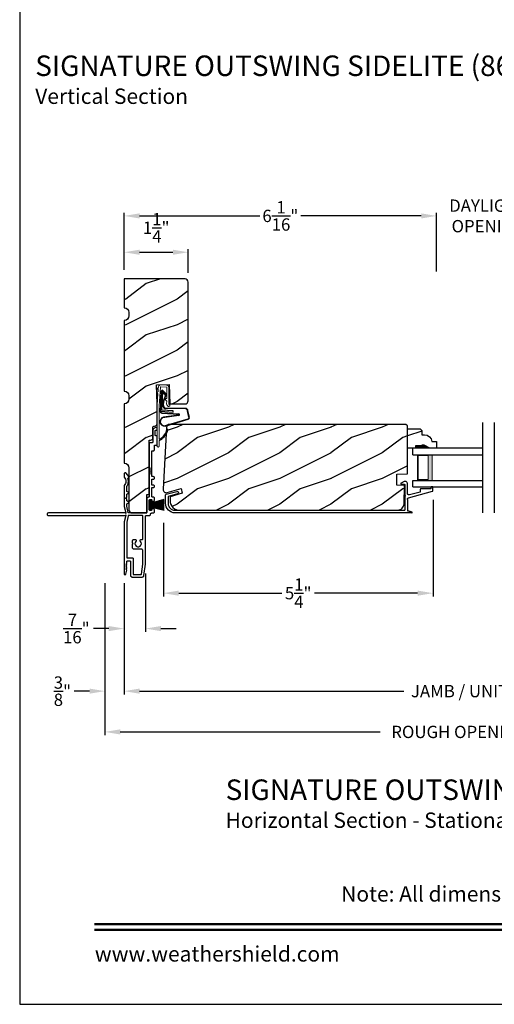
# Model space of a CAD drawing. Extents: x 68 to 136, y 0 to 44.
# Drawn here: x 68 to 77.3, y 0 to 19.2 of the extents above; entities that cross this region are included whole.
import ezdxf
from ezdxf.enums import TextEntityAlignment as Align

# ---------------------------------------------------------------- set-up
doc = ezdxf.new("R2010")
doc.units = 0
doc.header["$LTSCALE"] = 4
doc.header["$MEASUREMENT"] = 0
doc.header["$PDMODE"] = 3
doc.layers.get('0').update_dxf_attribs({"linetype": 'CONTINUOUS'})
doc.layers.get('DEFPOINTS').update_dxf_attribs({"color": 3, "linetype": 'CONTINUOUS'})
doc.layers.add('Dim', color=7, linetype='CONTINUOUS')
doc.styles.add('Arial', font='arial.ttf')
doc.styles.get("Standard").update_dxf_attribs({"font": 'arial.ttf'})
doc.dimstyles.get("Standard").update_dxf_attribs({"dimtxt": 0.24, "dimasz": 0.3, "dimexe": 0.0625, "dimexo": 0.18, "dimgap": 0.09, "dimtad": 0, "dimdec": 4, "dimzin": 0, "dimdsep": 46, "dimlunit": 4, "dimtxsty": 'STANDARD', "dimcen": 0, "dimadec": 0, "dimazin": 0, "dimtfac": 1, "dimtdec": 4, "dimtofl": 0, "dimtmove": 2, "dimatfit": 3, "dimfxl": 1, "dimtolj": 1, "dimtzin": 0, "dimarcsym": 0})
pattern_1 = [(216.8699, (-1.53317, 79.05232), (2.9999999, 2.00000012), [0.5, -4.5]), (206.5651, (-0.93317, 78.7523), (-0.9999992, -1.0000013), [1.118034, -1.118034]), (198.4349, (-0.93317, 78.25232), (-2.0000004, -0.9999984), [0.632456, -2.529822])]

# ---------------------------------------------------------------- blocks, each defined once
blk = doc.blocks.new('A$C73F165EF')
for p, q in [((0.025, 0.094), (0, 0.094)), ((0, 0.094), (0, -0.094)), ((0.025, 0.042), (0.273, 0.112)), ((0.025, -0.094), (0.025, 0.094)), ((0.025, 0.039), (0.273, 0.092)), ((0.025, 0.035), (0.273, 0.079)), ((0.025, 0.029), (0.273, 0.06)), ((0.025, 0.022), (0.273, 0.041)), ((0.025, 0.008), (0.273, 0.011)), ((0.025, 0.002), (0.273, 0.002)), ((0.026, 0.011), (0.273, 0.021)), ((0, -0.094), (0.025, -0.094)), ((0.024, -0.029), (0.273, -0.06)), ((0.025, -0.002), (0.273, -0.002)), ((0.025, -0.008), (0.273, -0.011)), ((0.025, -0.011), (0.273, -0.021)), ((0.025, -0.035), (0.273, -0.079)), ((0.025, -0.039), (0.273, -0.092)), ((0.025, -0.042), (0.273, -0.104)), ((0.026, -0.022), (0.273, -0.041))]:
    blk.add_line(p, q)
blk = doc.blocks.new('A$C736078BB')
at = {"linetype": 'Continuous'}
for p, q in [((0.111, 0.18), (-0.12, 0.194)), ((-0.413, 0.096), (-0.28, -0.354)), ((-0.404, 0.087), (-0.274, -0.353)), ((-0.207, -0.173), (-0.246, 0.104)), ((-0.2, -0.172), (-0.241, 0.127)), ((-0.163, 0.157), (-0.183, -0.174)), ((-0.156, 0.156), (-0.176, -0.175)), ((-0.126, 0.187), (-0.142, -0.062)), ((0.268, 0.162), (-0.126, 0.187)), ((-0.117, -0.064), (-0.103, 0.161)), ((-0.103, 0.161), (0.246, 0.139)), ((-0.078, -0.301), (-0.073, 0.081)), ((-0.071, -0.302), (-0.066, 0.081)), ((-0.016, 0.128), (0.074, 0.122)), ((-0.015, 0.135), (0.074, 0.129)), ((0.048, 0.191), (0.047, 0.184)), ((0.116, 0.187), (0.048, 0.191)), ((0.101, 0.111), (0.189, 0.074)), ((0.106, 0.116), (0.194, 0.08)), ((0.264, 0.17), (0.125, 0.179)), ((0.246, 0.139), (0.18, 0.091)), ((0.18, 0.091), (0.192, 0.082)), ((0.192, 0.082), (0.26, 0.132)), ((0.213, 0.082), (0.274, 0.143)), ((0.219, 0.079), (0.28, 0.139)), ((0.267, 0.146), (0.267, 0.147)), ((-0.142, -0.062), (-0.117, -0.064)), ((-0.241, -0.37), (-0.114, -0.343)), ((-0.239, -0.377), (-0.113, -0.35))]:
    blk.add_line(p, q, dxfattribs=at)
blk.add_line((0.116, 0.187), (0.125, 0.179))
for centre, radius, start, end in [((-0.326, 0.109), 0.0875, 11.909, 188.3495), ((-0.123, 0.154), 0.04, 86.3986, 176.3986), ((-0.326, 0.109), 0.0805, 356.5419, 195.6258), ((-0.123, 0.154), 0.033, 86.3986, 176.3986), ((-0.019, 0.08), 0.0545, 86.3986, 179.539), ((-0.019, 0.08), 0.0475, 86.3986, 179.494), ((0.071, 0.075), 0.0545, 49.8565, 86.3986), ((0.071, 0.075), 0.0475, 49.8565, 86.3986), ((0.202, 0.09), 0.02, 229.8565, 326.6536), ((0.202, 0.09), 0.013, 229.8565, 326.6536), ((0.252, 0.148), 0.015, 356.3986, 86.3986), ((0.247, 0.147), 0.02, 311.3993, 356.3986), ((0.263, 0.15), 0.02, 326.6536, 86.3986), ((0.263, 0.15), 0.013, 326.6536, 69.324), ((-0.192, -0.172), 0.0154, 184.8502, 350.8186), ((-0.191, -0.172), 0.00821, 186.0979, 346.6994), ((-0.249, -0.346), 0.032, 194.4101, 289.3079), ((-0.249, -0.346), 0.025, 194.4101, 290.1676), ((-0.121, -0.301), 0.043, 278.9293, 359.328), ((-0.121, -0.301), 0.05, 278.9293, 359.328)]:
    blk.add_arc(centre, radius, start, end, dxfattribs=at)
blk = doc.blocks.new('A$C24476FB7')
at = {"color": 7, "linetype": 'Continuous', "lineweight": 15}
for p, q in [((0.093, 0.004), (0.198, -0.003)), ((0.007, -0.174), (0.032, -0.136)), ((0.031, -0.169), (0.007, -0.174)), ((0.013, -0.08), (0.039, -0.041)), ((0.038, -0.074), (0.013, -0.08)), ((0.016, -0.401), (0.031, -0.169)), ((0.034, -0.131), (0.038, -0.074)), ((0.08, -0.045), (0.056, -0.405)), ((0.195, -0.043), (0.09, -0.036)), ((0.202, -0.256), (0.204, -0.052)), ((0.244, -0.052), (0.241, -0.367)), ((0.199, -0.307), (0.175, -0.283)), ((0.182, -0.266), (0.192, -0.266)), ((0.201, -0.366), (0.202, -0.314)), ((0.244, -0.374), (0.26, -0.39)), ((0.015, -1.19), (0.015, -0.401)), ((0.055, -0.4), (0.055, -1.048)), ((0.231, -0.418), (0.215, -0.402)), ((0.26, -0.404), (0.245, -0.418)), ((0.055, -1.094), (0.055, -1.19))]:
    blk.add_line(p, q, dxfattribs=at)
for centre, radius, start, end in [((0.09, -0.046), 0.05, 86.1919, 170.2948), ((0.024, -0.13), 0.00999, 326.2073, 356.2185), ((0.031, -0.035), 0.00997, 326.0733, 350.2167), ((0.09, -0.046), 0.01, 86.1812, 176.2144), ((0.194, -0.053), 0.01, 1.2106, 86.1799), ((0.194, -0.053), 0.05, 1.1885, 86.192), ((0.182, -0.276), 0.01, 89.377, 224.399), ((0.192, -0.256), 0.01, 269.3825, 359.3751), ((0.192, -0.314), 0.01, 359.3904, 44.4229), ((0.251, -0.367), 0.05, 179.4063, 224.371), ((0.251, -0.367), 0.01, 179.4293, 224.385), ((0.238, -0.411), 0.01, 224.3869, 314.3923), ((0.253, -0.397), 0.01, 314.4196, 44.3832), ((0.216, -0.869), 0.01, 325.0139, 144.9783), ((0.068, -1.096), 0.0133, 108.8834, 174.2424), ((0.027, -1.004), 0.0871, 294.8918, 307.515), ((0.035, -1.19), 0.02, 179.9954, 0.0046)]:
    blk.add_arc(centre, radius, start, end, dxfattribs=at)
for centre, radius, start, end in [((-0.086, -0.8), 0.301, 301.4237, 347.891), ((-0.117, -0.779), 0.354, 303.9278, 344.44), ((0.065, -1.048), 0.01, 180, 301.4237)]:
    blk.add_arc(centre, radius, start, end)
blk = doc.blocks.new('A$C3CCB46E6')
at = {"linetype": 'Continuous'}
for p, q in [((4.587, 0.577), (4.586, 0.573)), ((4.589, 0.58), (4.587, 0.577)), ((4.592, 0.583), (4.589, 0.58)), ((4.648, 0.611), (4.592, 0.583)), ((4.658, 0.615), (4.648, 0.611)), ((4.668, 0.616), (4.658, 0.615)), ((4.679, 0.615), (4.668, 0.616)), ((4.689, 0.611), (4.679, 0.615)), ((4.697, 0.606), (4.689, 0.611)), ((4.705, 0.598), (4.697, 0.606)), ((4.71, 0.589), (4.705, 0.598)), ((4.713, 0.579), (4.71, 0.589)), ((4.713, 0.382), (4.713, 0.579)), ((0.012, 0.364), (0.219, 0.419)), ((4.586, 0.573), (4.586, 0.569)), ((4.586, 0.569), (4.588, 0.566)), ((4.588, 0.566), (4.59, 0.563)), ((4.59, 0.563), (4.594, 0.561)), ((4.594, 0.561), (4.598, 0.56)), ((4.598, 0.56), (4.653, 0.56)), ((4.653, 0.56), (4.655, 0.56)), ((4.655, 0.56), (4.657, 0.559)), ((4.657, 0.559), (4.659, 0.558)), ((4.659, 0.558), (4.66, 0.557)), ((4.66, 0.557), (4.661, 0.556)), ((4.661, 0.556), (4.662, 0.554)), ((4.662, 0.554), (4.663, 0.552)), ((4.663, 0.552), (4.663, 0.55)), ((4.663, 0.55), (4.663, 0.341)), ((4.737, 0.295), (5.206, 0.422)), ((4.963, 0.408), (4.753, 0.351)), ((4.964, 0.454), (4.963, 0.45)), ((4.963, 0.45), (4.963, 0.408)), ((4.965, 0.458), (4.964, 0.454)), ((4.966, 0.461), (4.965, 0.458)), ((4.969, 0.464), (4.966, 0.461)), ((4.972, 0.467), (4.969, 0.464)), ((4.975, 0.468), (4.972, 0.467)), ((4.979, 0.469), (4.975, 0.468)), ((4.983, 0.47), (4.979, 0.469)), ((5.173, 0.47), (4.983, 0.47)), ((5.174, 0.504), (5.173, 0.502)), ((5.173, 0.502), (5.173, 0.5)), ((5.173, 0.5), (5.173, 0.47)), ((5.175, 0.505), (5.174, 0.504)), ((5.176, 0.507), (5.175, 0.505)), ((5.178, 0.508), (5.176, 0.507)), ((5.179, 0.509), (5.178, 0.508)), ((5.181, 0.51), (5.179, 0.509)), ((5.183, 0.51), (5.181, 0.51)), ((5.203, 0.51), (5.183, 0.51)), ((5.205, 0.51), (5.203, 0.51)), ((5.207, 0.509), (5.205, 0.51)), ((5.206, 0.422), (5.207, 0.423)), ((5.209, 0.508), (5.207, 0.509)), ((5.207, 0.423), (5.209, 0.424)), ((5.21, 0.507), (5.209, 0.508)), ((5.209, 0.424), (5.21, 0.425)), ((5.211, 0.505), (5.21, 0.507)), ((5.21, 0.425), (5.211, 0.426)), ((5.212, 0.504), (5.211, 0.505)), ((5.211, 0.426), (5.212, 0.427)), ((5.213, 0.502), (5.212, 0.504)), ((5.212, 0.427), (5.213, 0.429)), ((5.213, 0.5), (5.213, 0.502)), ((5.213, 0.432), (5.213, 0.5)), ((5.213, 0.43), (5.213, 0.432)), ((5.213, 0.429), (5.213, 0.43)), ((0, 0.188), (0, 0.348)), ((0.231, 0.371), (0.05, 0.322)), ((0.05, 0.322), (0.05, 0.188)), ((4.663, 0.341), (4.667, 0.34)), ((4.667, 0.322), (4.663, 0.321)), ((4.663, 0.321), (4.663, 0.055)), ((4.667, 0.34), (4.67, 0.338)), ((4.67, 0.324), (4.667, 0.322)), ((4.67, 0.338), (4.672, 0.335)), ((4.672, 0.327), (4.67, 0.324)), ((4.672, 0.335), (4.673, 0.331)), ((4.673, 0.331), (4.672, 0.327)), ((4.714, 0.375), (4.713, 0.382)), ((4.713, 0.264), (4.714, 0.27)), ((4.716, 0.368), (4.714, 0.375)), ((4.714, 0.27), (4.715, 0.275)), ((4.715, 0.275), (4.717, 0.279)), ((4.72, 0.362), (4.716, 0.368)), ((4.717, 0.279), (4.72, 0.284)), ((4.726, 0.357), (4.72, 0.362)), ((4.72, 0.284), (4.723, 0.288)), ((4.723, 0.288), (4.727, 0.291)), ((4.732, 0.353), (4.726, 0.357)), ((4.727, 0.291), (4.732, 0.293)), ((4.739, 0.351), (4.732, 0.353)), ((4.732, 0.293), (4.737, 0.295)), ((4.746, 0.35), (4.739, 0.351)), ((4.753, 0.351), (4.746, 0.35)), ((0.05, 0.188), (0.053, 0.161)), ((0.053, 0.161), (0.061, 0.135)), ((0.061, 0.135), (0.073, 0.111)), ((0.073, 0.111), (0.09, 0.09)), ((0.09, 0.09), (0.111, 0.073)), ((0.111, 0.073), (0.135, 0.061)), ((0.135, 0.061), (0.152, 0.055)), ((0.152, 0.055), (4.663, 0.055))]:
    blk.add_line(p, q, dxfattribs=at)
at = {"linetype": 'Continuous', "flags": 128}
for points in [[(0.219, 0.419), (0.228, 0.42), (0.238, 0.417), (0.245, 0.41), (0.249, 0.401), (0.25, 0.392), (0.247, 0.382), (0.24, 0.375), (0.231, 0.371)], [(0, 0.348), (0, 0.351), (0.001, 0.353), (0.002, 0.356), (0.003, 0.358), (0.005, 0.36), (0.007, 0.362), (0.009, 0.363), (0.012, 0.364)], [(4.713, 0.264), (4.713, 0.041), (4.725, 0.041), (4.736, 0.039), (4.748, 0.037), (4.759, 0.034), (4.771, 0.031), (4.782, 0.027), (4.792, 0.022), (4.803, 0.017)], [(4.802, 0), (0.188, 0), (0.151, 0.004), (0.116, 0.014), (0.084, 0.032), (0.055, 0.055), (0.032, 0.084), (0.014, 0.116), (0.004, 0.151), (0, 0.188)]]:
    blk.add_lwpolyline(points, dxfattribs=at)
at = {"linetype": 'Continuous'}
blk.add_arc((4.798, 0.009), 0.00964, 295.9349, 56.084, dxfattribs=at)
blk = doc.blocks.new('A$C1906042A')
at = {"linetype": 'Continuous'}
for p, q in [((2.131, 2.915), (2.124, 2.915)), ((2.141, 2.873), (2.141, 2.905)), ((2.061, 2.852), (2.061, 2.636)), ((2.106, 2.764), (2.106, 2.853)), ((2.116, 2.863), (2.131, 2.863)), ((2.131, 2.754), (2.116, 2.754)), ((2.141, 2.586), (2.141, 2.744)), ((1.991, 2.604), (1.991, 2.14)), ((2.046, 2.62), (2.007, 2.62)), ((2.091, 2.485), (2.091, 2.57)), ((2.091, 2.57), (2.126, 2.57)), ((2.041, 2.46), (2.066, 2.46)), ((2.041, 2.077), (2.041, 2.46)), ((2.001, 2.13), (2.001, 2.005)), ((1.5, 2.014), (1.5, 1.956)), ((1.529, 2.031), (1.515, 2.03)), ((1.594, 1.96), (1.538, 2.027)), ((1.577, 1.923), (1.594, 1.954)), ((1.991, 1.995), (1.991, 1.57)), ((2.031, 2.067), (2.041, 2.077)), ((2.041, 2.057), (2.031, 2.067)), ((2.041, 1.958), (2.041, 2.057)), ((2.066, 1.958), (2.041, 1.958)), ((1.5, 1.777), (1.5, 1.375)), ((1.55, 1.679), (1.55, 1.76)), ((2.041, 1.794), (2.041, 1.908)), ((2.041, 1.908), (2.066, 1.908)), ((2.066, 1.794), (2.041, 1.794)), ((2.041, 1.57), (2.041, 1.744)), ((2.041, 1.744), (2.066, 1.744)), ((1.525, 1.536), (1.55, 1.55)), ((1.55, 1.55), (1.55, 1.609)), ((1.593, 1.648), (1.555, 1.67)), ((1.555, 1.618), (1.593, 1.64)), ((2.066, 1.56), (2.051, 1.56)), ((1.5, 1.375), (1.53, 1.25)), ((1.55, 1.522), (1.525, 1.536)), ((1.55, 1.491), (1.55, 1.522)), ((1.55, 1.381), (1.55, 1.422)), ((1.579, 1.258), (1.55, 1.379)), ((1.593, 1.461), (1.555, 1.483)), ((1.555, 1.43), (1.593, 1.452)), ((1.941, 1.52), (1.941, 1.26)), ((1.991, 1.31), (1.991, 1.5)), ((2.001, 1.51), (2.031, 1.51)), ((2.041, 1.5), (2.041, 1.478)), ((2.091, 1.508), (2.091, 1.535)), ((1.52, 1.25), (0.025, 1.25)), ((0.025, 1.2), (1.52, 1.2)), ((1.53, 1.2), (1.5, 1.075)), ((1.53, 1.24), (1.52, 1.25)), ((1.52, 1.2), (1.53, 1.21)), ((1.53, 1.25), (1.53, 1.24)), ((1.53, 1.21), (1.53, 1.2)), ((1.579, 1.192), (1.55, 1.072)), ((1.931, 1.25), (1.589, 1.25)), ((1.851, 1.2), (1.589, 1.2)), ((1.866, 0.748), (1.866, 1.184)), ((1.916, 0.248), (1.916, 1.184)), ((1.932, 1.2), (1.991, 1.2)), ((2.025, 1.3), (2.001, 1.3)), ((2.041, 1.332), (2.041, 1.316)), ((2.041, 1.25), (2.066, 1.25)), ((2.091, 1.275), (2.091, 1.302)), ((1.5, 1.075), (1.5, 0.061)), ((1.55, 1.069), (1.55, 0.383)), ((1.666, 0.663), (1.666, 0.712)), ((1.678, 0.651), (1.666, 0.663)), ((1.666, 0.639), (1.678, 0.651)), ((1.666, 0.566), (1.666, 0.639)), ((1.688, 0.734), (1.713, 0.734)), ((1.826, 0.732), (1.851, 0.732)), ((1.835, 0.544), (1.688, 0.544)), ((1.866, 0.254), (1.866, 0.513)), ((1.539, 0.254), (1.549, 0.264)), ((1.548, 0.245), (1.539, 0.254)), ((1.539, 0.228), (1.548, 0.237)), ((1.548, 0.219), (1.539, 0.228)), ((1.539, 0.202), (1.548, 0.211)), ((1.548, 0.193), (1.539, 0.202)), ((1.55, 0.267), (1.55, 0.303)), ((1.56, 0.373), (1.665, 0.373)), ((1.56, 0.313), (1.615, 0.313)), ((1.625, 0.303), (1.625, 0.031)), ((1.675, 0.363), (1.675, 0.06)), ((1.838, 0.059), (1.866, 0.253)), ((1.885, 0.029), (1.916, 0.248)), ((1.531, 0.057), (1.55, 0.136)), ((1.539, 0.176), (1.548, 0.185)), ((1.548, 0.167), (1.539, 0.176)), ((1.539, 0.15), (1.548, 0.159)), ((1.548, 0.141), (1.539, 0.15)), ((1.656, 0), (1.854, 0)), ((1.685, 0.05), (1.828, 0.05))]:
    blk.add_line(p, q, dxfattribs=at)
at = {"linetype": 'Continuous', "flags": 128}
for points in [[(2.124, 2.915), (2.111, 2.913), (2.1, 2.91), (2.089, 2.904), (2.079, 2.896), (2.072, 2.887), (2.066, 2.876), (2.062, 2.864), (2.061, 2.852)], [(2.141, 2.905), (2.141, 2.907), (2.14, 2.909), (2.139, 2.91), (2.138, 2.912), (2.137, 2.913), (2.135, 2.914), (2.133, 2.914), (2.131, 2.915)], [(2.106, 2.853), (2.106, 2.855), (2.107, 2.857), (2.108, 2.859), (2.109, 2.86), (2.111, 2.862), (2.112, 2.863), (2.114, 2.863), (2.116, 2.863)], [(2.116, 2.754), (2.114, 2.754), (2.112, 2.755), (2.111, 2.756), (2.109, 2.757), (2.108, 2.758), (2.107, 2.76), (2.106, 2.762), (2.106, 2.764)], [(2.131, 2.863), (2.133, 2.863), (2.135, 2.864), (2.137, 2.865), (2.138, 2.866), (2.139, 2.868), (2.14, 2.869), (2.141, 2.871), (2.141, 2.873)], [(2.141, 2.744), (2.141, 2.746), (2.14, 2.748), (2.139, 2.749), (2.138, 2.751), (2.137, 2.752), (2.135, 2.753), (2.133, 2.754), (2.131, 2.754)], [(2.007, 2.62), (2.004, 2.62), (2.001, 2.619), (1.998, 2.617), (1.996, 2.615), (1.994, 2.613), (1.992, 2.61), (1.991, 2.607), (1.991, 2.604)], [(2.061, 2.636), (2.061, 2.633), (2.06, 2.63), (2.059, 2.627), (2.057, 2.625), (2.054, 2.623), (2.052, 2.621), (2.049, 2.62), (2.046, 2.62)], [(2.126, 2.57), (2.129, 2.57), (2.132, 2.571), (2.134, 2.573), (2.137, 2.575), (2.139, 2.577), (2.14, 2.58), (2.141, 2.583), (2.141, 2.586)], [(2.066, 2.46), (2.071, 2.461), (2.076, 2.462), (2.08, 2.464), (2.084, 2.467), (2.087, 2.471), (2.089, 2.475), (2.091, 2.48), (2.091, 2.485)], [(1.991, 2.14), (1.991, 2.138), (1.992, 2.136), (1.993, 2.134), (1.994, 2.132), (1.996, 2.131), (1.997, 2.13), (1.999, 2.13), (2.001, 2.13)], [(1.515, 2.03), (1.512, 2.029), (1.509, 2.028), (1.507, 2.027), (1.504, 2.025), (1.502, 2.022), (1.501, 2.02), (1.5, 2.017), (1.5, 2.014)], [(1.5, 1.956), (1.5, 1.955), (1.5, 1.954), (1.5, 1.953), (1.501, 1.952), (1.501, 1.952), (1.501, 1.951), (1.502, 1.95), (1.502, 1.949)], [(1.502, 1.949), (1.515, 1.931), (1.525, 1.911), (1.53, 1.889), (1.532, 1.866), (1.53, 1.844), (1.525, 1.822), (1.515, 1.802), (1.502, 1.783)], [(1.538, 2.027), (1.537, 2.028), (1.536, 2.029), (1.535, 2.029), (1.534, 2.03), (1.533, 2.03), (1.532, 2.031), (1.53, 2.031), (1.529, 2.031)], [(1.576, 1.915), (1.575, 1.916), (1.575, 1.917), (1.575, 1.918), (1.575, 1.919), (1.575, 1.92), (1.576, 1.921), (1.576, 1.922), (1.577, 1.923)], [(1.594, 1.954), (1.595, 1.955), (1.595, 1.955), (1.595, 1.956), (1.595, 1.957), (1.595, 1.958), (1.595, 1.959), (1.594, 1.959), (1.594, 1.96)], [(2.001, 2.005), (1.999, 2.004), (1.997, 2.004), (1.996, 2.003), (1.994, 2.002), (1.993, 2), (1.992, 1.998), (1.991, 1.996), (1.991, 1.995)], [(2.066, 1.908), (2.076, 1.91), (2.084, 1.915), (2.089, 1.923), (2.091, 1.933), (2.089, 1.943), (2.084, 1.951), (2.076, 1.956), (2.066, 1.958)], [(1.502, 1.783), (1.502, 1.783), (1.501, 1.782), (1.501, 1.781), (1.501, 1.78), (1.5, 1.779), (1.5, 1.779), (1.5, 1.778), (1.5, 1.777)], [(1.55, 1.76), (1.55, 1.761), (1.55, 1.762), (1.55, 1.762), (1.55, 1.763), (1.551, 1.764), (1.551, 1.765), (1.551, 1.765), (1.552, 1.766)], [(1.552, 1.766), (1.562, 1.783), (1.57, 1.8), (1.576, 1.819), (1.58, 1.838), (1.582, 1.857), (1.582, 1.877), (1.58, 1.896), (1.576, 1.915)], [(2.066, 1.744), (2.076, 1.746), (2.084, 1.751), (2.089, 1.759), (2.091, 1.769), (2.089, 1.779), (2.084, 1.787), (2.076, 1.792), (2.066, 1.794)], [(1.555, 1.67), (1.554, 1.671), (1.553, 1.672), (1.552, 1.673), (1.551, 1.674), (1.551, 1.675), (1.55, 1.676), (1.55, 1.678), (1.55, 1.679)], [(1.55, 1.609), (1.55, 1.611), (1.55, 1.612), (1.551, 1.613), (1.551, 1.614), (1.552, 1.615), (1.553, 1.616), (1.554, 1.617), (1.555, 1.618)], [(1.593, 1.64), (1.594, 1.641), (1.595, 1.642), (1.595, 1.643), (1.595, 1.644), (1.595, 1.645), (1.595, 1.647), (1.594, 1.648), (1.593, 1.648)], [(1.981, 1.56), (1.973, 1.559), (1.966, 1.557), (1.959, 1.553), (1.953, 1.548), (1.948, 1.542), (1.944, 1.535), (1.942, 1.528), (1.941, 1.52)], [(1.991, 1.57), (1.991, 1.568), (1.99, 1.566), (1.989, 1.564), (1.988, 1.563), (1.987, 1.562), (1.985, 1.561), (1.983, 1.56), (1.981, 1.56)], [(2.051, 1.56), (2.049, 1.56), (2.047, 1.561), (2.046, 1.562), (2.044, 1.563), (2.043, 1.564), (2.042, 1.566), (2.041, 1.568), (2.041, 1.57)], [(2.091, 1.535), (2.091, 1.54), (2.089, 1.545), (2.087, 1.549), (2.084, 1.553), (2.08, 1.556), (2.076, 1.558), (2.071, 1.56), (2.066, 1.56)], [(1.555, 1.483), (1.554, 1.484), (1.553, 1.484), (1.552, 1.485), (1.551, 1.486), (1.551, 1.488), (1.55, 1.489), (1.55, 1.49), (1.55, 1.491)], [(1.55, 1.422), (1.55, 1.423), (1.55, 1.424), (1.551, 1.426), (1.551, 1.427), (1.552, 1.428), (1.553, 1.429), (1.554, 1.43), (1.555, 1.43)], [(1.55, 1.379), (1.55, 1.379), (1.55, 1.379), (1.55, 1.379), (1.55, 1.38), (1.55, 1.38), (1.55, 1.38), (1.55, 1.381), (1.55, 1.381)], [(1.593, 1.452), (1.594, 1.453), (1.595, 1.454), (1.595, 1.455), (1.595, 1.457), (1.595, 1.458), (1.595, 1.459), (1.594, 1.46), (1.593, 1.461)], [(1.991, 1.5), (1.991, 1.502), (1.992, 1.504), (1.993, 1.506), (1.994, 1.507), (1.996, 1.508), (1.997, 1.509), (1.999, 1.51), (2.001, 1.51)], [(2.031, 1.51), (2.033, 1.51), (2.035, 1.509), (2.037, 1.508), (2.038, 1.507), (2.039, 1.506), (2.04, 1.504), (2.041, 1.502), (2.041, 1.5)], [(2.041, 1.478), (2.041, 1.476), (2.042, 1.474), (2.043, 1.472), (2.044, 1.471), (2.046, 1.47), (2.047, 1.469), (2.049, 1.468), (2.051, 1.468)], [(2.051, 1.468), (2.059, 1.469), (2.066, 1.471), (2.073, 1.475), (2.079, 1.48), (2.084, 1.486), (2.088, 1.493), (2.09, 1.5), (2.091, 1.508)], [(0.025, 1.25), (0.015, 1.248), (0.007, 1.243), (0.002, 1.235), (0, 1.225), (0.002, 1.215), (0.007, 1.207), (0.015, 1.202), (0.025, 1.2)], [(1.589, 1.25), (1.587, 1.25), (1.585, 1.251), (1.584, 1.251), (1.583, 1.252), (1.581, 1.253), (1.58, 1.255), (1.58, 1.256), (1.579, 1.258)], [(1.589, 1.2), (1.587, 1.2), (1.585, 1.199), (1.584, 1.199), (1.583, 1.198), (1.581, 1.197), (1.58, 1.195), (1.58, 1.194), (1.579, 1.192)], [(1.866, 1.184), (1.866, 1.187), (1.865, 1.19), (1.864, 1.193), (1.862, 1.195), (1.859, 1.197), (1.857, 1.199), (1.854, 1.2), (1.851, 1.2)], [(1.916, 1.184), (1.916, 1.187), (1.917, 1.19), (1.919, 1.193), (1.921, 1.195), (1.923, 1.197), (1.926, 1.199), (1.929, 1.2), (1.932, 1.2)], [(1.941, 1.26), (1.941, 1.258), (1.94, 1.256), (1.939, 1.254), (1.938, 1.253), (1.937, 1.252), (1.935, 1.251), (1.933, 1.25), (1.931, 1.25)], [(2.001, 1.3), (1.999, 1.3), (1.997, 1.301), (1.996, 1.302), (1.994, 1.303), (1.993, 1.304), (1.992, 1.306), (1.991, 1.308), (1.991, 1.31)], [(1.991, 1.2), (1.996, 1.201), (2.001, 1.202), (2.005, 1.204), (2.009, 1.207), (2.012, 1.211), (2.014, 1.215), (2.016, 1.22), (2.016, 1.225)], [(2.016, 1.225), (2.017, 1.23), (2.018, 1.235), (2.02, 1.239), (2.023, 1.243), (2.027, 1.246), (2.032, 1.248), (2.036, 1.25), (2.041, 1.25)], [(2.041, 1.316), (2.041, 1.313), (2.04, 1.31), (2.038, 1.307), (2.036, 1.305), (2.034, 1.303), (2.031, 1.301), (2.028, 1.3), (2.025, 1.3)], [(2.051, 1.342), (2.049, 1.342), (2.047, 1.341), (2.046, 1.34), (2.044, 1.339), (2.043, 1.338), (2.042, 1.336), (2.041, 1.334), (2.041, 1.332)], [(2.091, 1.302), (2.09, 1.31), (2.088, 1.317), (2.084, 1.324), (2.079, 1.33), (2.073, 1.335), (2.066, 1.339), (2.059, 1.341), (2.051, 1.342)], [(2.066, 1.25), (2.071, 1.251), (2.076, 1.252), (2.08, 1.254), (2.084, 1.257), (2.087, 1.261), (2.089, 1.265), (2.091, 1.27), (2.091, 1.275)], [(1.55, 1.072), (1.55, 1.071), (1.55, 1.071), (1.55, 1.071), (1.55, 1.07), (1.55, 1.07), (1.55, 1.07), (1.55, 1.069), (1.55, 1.069)], [(1.666, 0.712), (1.667, 0.716), (1.668, 0.72), (1.67, 0.724), (1.673, 0.727), (1.676, 0.73), (1.68, 0.732), (1.684, 0.733), (1.688, 0.734)], [(1.729, 0.695), (1.715, 0.673), (1.711, 0.647), (1.719, 0.621), (1.736, 0.601), (1.76, 0.59), (1.787, 0.59), (1.811, 0.601), (1.828, 0.621), (1.836, 0.647), (1.832, 0.673), (1.818, 0.695)], [(1.713, 0.734), (1.72, 0.733), (1.726, 0.73), (1.731, 0.726), (1.734, 0.72), (1.736, 0.714), (1.735, 0.707), (1.733, 0.701), (1.729, 0.695)], [(1.818, 0.695), (1.815, 0.7), (1.813, 0.705), (1.812, 0.71), (1.812, 0.716), (1.814, 0.721), (1.817, 0.726), (1.821, 0.73), (1.826, 0.732)], [(1.851, 0.732), (1.854, 0.733), (1.857, 0.733), (1.859, 0.735), (1.862, 0.737), (1.864, 0.739), (1.865, 0.742), (1.866, 0.745), (1.866, 0.748)], [(1.688, 0.544), (1.684, 0.544), (1.68, 0.546), (1.676, 0.548), (1.673, 0.55), (1.67, 0.554), (1.668, 0.558), (1.667, 0.562), (1.666, 0.566)], [(1.866, 0.513), (1.866, 0.519), (1.864, 0.525), (1.861, 0.53), (1.857, 0.535), (1.852, 0.539), (1.847, 0.542), (1.841, 0.543), (1.835, 0.544)], [(1.548, 0.237), (1.549, 0.238), (1.55, 0.239), (1.55, 0.24), (1.55, 0.241), (1.55, 0.242), (1.55, 0.243), (1.549, 0.244), (1.548, 0.245)], [(1.548, 0.211), (1.549, 0.212), (1.55, 0.213), (1.55, 0.214), (1.55, 0.215), (1.55, 0.216), (1.55, 0.217), (1.549, 0.218), (1.548, 0.219)], [(1.548, 0.185), (1.549, 0.186), (1.55, 0.187), (1.55, 0.188), (1.55, 0.189), (1.55, 0.19), (1.55, 0.191), (1.549, 0.192), (1.548, 0.193)], [(1.549, 0.264), (1.549, 0.264), (1.549, 0.264), (1.549, 0.265), (1.55, 0.265), (1.55, 0.266), (1.55, 0.266), (1.55, 0.267), (1.55, 0.267)], [(1.55, 0.383), (1.55, 0.381), (1.551, 0.379), (1.552, 0.378), (1.553, 0.376), (1.554, 0.375), (1.556, 0.374), (1.558, 0.373), (1.56, 0.373)], [(1.55, 0.303), (1.55, 0.305), (1.551, 0.307), (1.552, 0.309), (1.553, 0.31), (1.554, 0.311), (1.556, 0.312), (1.558, 0.313), (1.56, 0.313)], [(1.615, 0.313), (1.617, 0.313), (1.619, 0.312), (1.621, 0.311), (1.622, 0.31), (1.623, 0.309), (1.624, 0.307), (1.625, 0.305), (1.625, 0.303)], [(1.665, 0.373), (1.667, 0.373), (1.669, 0.372), (1.671, 0.371), (1.672, 0.37), (1.673, 0.369), (1.674, 0.367), (1.675, 0.365), (1.675, 0.363)], [(1.866, 0.253), (1.866, 0.253), (1.866, 0.253), (1.866, 0.253), (1.866, 0.254), (1.866, 0.254), (1.866, 0.254), (1.866, 0.254), (1.866, 0.254)], [(1.5, 0.061), (1.501, 0.055), (1.504, 0.051), (1.508, 0.047), (1.514, 0.045), (1.519, 0.046), (1.525, 0.048), (1.529, 0.052), (1.531, 0.057)], [(1.548, 0.159), (1.549, 0.16), (1.55, 0.161), (1.55, 0.162), (1.55, 0.163), (1.55, 0.164), (1.55, 0.165), (1.549, 0.166), (1.548, 0.167)], [(1.55, 0.136), (1.55, 0.136), (1.55, 0.137), (1.55, 0.138), (1.55, 0.138), (1.55, 0.139), (1.549, 0.14), (1.549, 0.14), (1.548, 0.141)], [(1.625, 0.031), (1.626, 0.025), (1.627, 0.019), (1.63, 0.014), (1.634, 0.009), (1.639, 0.005), (1.644, 0.002), (1.65, 0.001), (1.656, 0)], [(1.675, 0.06), (1.675, 0.058), (1.676, 0.056), (1.677, 0.054), (1.678, 0.053), (1.679, 0.052), (1.681, 0.051), (1.683, 0.05), (1.685, 0.05)], [(1.828, 0.05), (1.83, 0.05), (1.832, 0.051), (1.834, 0.051), (1.835, 0.052), (1.836, 0.054), (1.837, 0.055), (1.838, 0.057), (1.838, 0.059)], [(1.854, 0), (1.86, 0.001), (1.865, 0.002), (1.87, 0.005), (1.875, 0.008), (1.879, 0.013), (1.882, 0.018), (1.884, 0.023), (1.885, 0.029)]]:
    blk.add_lwpolyline(points, dxfattribs=at)
blk = doc.blocks.new('*D525')
at = {"layer": 'DEFPOINTS', "color": 0, "transparency": 16777216}
for p in [(71.286, 14.666), (70.036, 14.145), (71.286, 14.082)]:
    blk.add_point(p, dxfattribs=at)
at = {"layer": 'Dim', "color": 0, "lineweight": -2, "transparency": 16777216}
for p, q in [((70.036, 14.325), (70.036, 14.728)), ((70.336, 14.666), (70.986, 14.666)), ((71.286, 14.262), (71.286, 14.728))]:
    blk.add_line(p, q, dxfattribs=at)
at = {"layer": 'Dim', "color": 0, "transparency": 16777216}
for points in [[(70.336, 14.716), (70.336, 14.616), (70.036, 14.666)], [(70.986, 14.716), (70.986, 14.616), (71.286, 14.666)]]:
    blk.add_solid(points, dxfattribs=at)
at = {"layer": 'Dim', "color": 0, "transparency": 16777216, "insert": (70.661, 15.144), "char_height": 0.24, "attachment_point": 5}
blk.add_mtext('\\A1;1{\\H1x;\\S1/4;}"', dxfattribs=at)
blk = doc.blocks.new('*D526')
at = {"layer": 'DEFPOINTS', "color": 0, "transparency": 16777216}
for p in [(76.057, 10.015), (70.801, 9.572), (76.057, 8.018)]:
    blk.add_point(p, dxfattribs=at)
at = {"layer": 'Dim', "color": 0, "lineweight": -2, "transparency": 16777216}
for p, q in [((76.057, 9.835), (76.057, 7.956)), ((70.801, 9.392), (70.801, 7.956)), ((71.101, 8.018), (73.11, 8.018)), ((75.757, 8.018), (73.748, 8.018))]:
    blk.add_line(p, q, dxfattribs=at)
at = {"layer": 'Dim', "color": 0, "transparency": 16777216}
for points in [[(71.101, 8.068), (71.101, 7.968), (70.801, 8.018)], [(75.757, 8.068), (75.757, 7.968), (76.057, 8.018)]]:
    blk.add_solid(points, dxfattribs=at)
at = {"layer": 'Dim', "color": 0, "transparency": 16777216, "insert": (73.429, 8.018), "char_height": 0.24, "attachment_point": 5}
blk.add_mtext('\\A1;5{\\H1x;\\S1/4;}"', dxfattribs=at)
blk = doc.blocks.new('*D528')
at = {"layer": 'DEFPOINTS', "color": 0, "transparency": 16777216}
for p in [(70.036, 8.394), (84.23, 8.394), (84.23, 6.107)]:
    blk.add_point(p, dxfattribs=at)
at = {"layer": 'Dim', "color": 0, "lineweight": -2, "transparency": 16777216}
for p, q in [((70.036, 8.214), (70.036, 6.044)), ((84.23, 8.214), (84.23, 6.044)), ((70.336, 6.107), (75.487, 6.107)), ((83.93, 6.107), (78.778, 6.107))]:
    blk.add_line(p, q, dxfattribs=at)
at = {"layer": 'Dim', "color": 0, "transparency": 16777216}
for points in [[(70.336, 6.157), (70.336, 6.057), (70.036, 6.107)], [(83.93, 6.157), (83.93, 6.057), (84.23, 6.107)]]:
    blk.add_solid(points, dxfattribs=at)
at = {"layer": 'Dim', "color": 0, "transparency": 16777216, "insert": (77.133, 6.107), "char_height": 0.24, "attachment_point": 5}
blk.add_mtext('\\A1;JAMB / UNIT WIDTH', dxfattribs=at)
blk = doc.blocks.new('*D529')
at = {"layer": 'DEFPOINTS', "color": 0, "transparency": 16777216}
for p in [(69.661, 8.394), (84.605, 8.394), (84.605, 5.312)]:
    blk.add_point(p, dxfattribs=at)
at = {"layer": 'Dim', "color": 0, "lineweight": -2, "transparency": 16777216}
for p, q in [((69.661, 8.214), (69.661, 5.249)), ((84.605, 8.214), (84.605, 5.249)), ((69.961, 5.312), (75.03, 5.312)), ((84.305, 5.312), (79.236, 5.312))]:
    blk.add_line(p, q, dxfattribs=at)
at = {"layer": 'Dim', "color": 0, "transparency": 16777216}
for points in [[(69.961, 5.362), (69.961, 5.262), (69.661, 5.312)], [(84.305, 5.362), (84.305, 5.262), (84.605, 5.312)]]:
    blk.add_solid(points, dxfattribs=at)
at = {"layer": 'Dim', "color": 0, "transparency": 16777216, "insert": (77.133, 5.312), "char_height": 0.24, "attachment_point": 5}
blk.add_mtext('\\A1;ROUGH OPENING WIDTH', dxfattribs=at)
blk = doc.blocks.new('*D531')
at = {"layer": 'DEFPOINTS', "color": 0, "transparency": 16777216}
for p in [(69.661, 8.394), (69.661, 6.107), (70.036, 6.107)]:
    blk.add_point(p, dxfattribs=at)
at = {"layer": 'Dim', "color": 0, "lineweight": -2, "transparency": 16777216}
for p, q in [((69.661, 8.214), (69.661, 6.044)), ((70.036, 6.287), (70.036, 6.169)), ((69.361, 6.107), (69.061, 6.107)), ((70.336, 6.107), (70.636, 6.107))]:
    blk.add_line(p, q, dxfattribs=at)
at = {"layer": 'Dim', "color": 0, "transparency": 16777216}
for points in [[(69.361, 6.157), (69.361, 6.057), (69.661, 6.107)], [(70.336, 6.157), (70.336, 6.057), (70.036, 6.107)]]:
    blk.add_solid(points, dxfattribs=at)
at = {"layer": 'Dim', "color": 0, "transparency": 16777216, "insert": (68.832, 6.107), "char_height": 0.24, "attachment_point": 5}
blk.add_mtext('\\A1;{\\H1x;\\S3/8;}"', dxfattribs=at)
blk = doc.blocks.new('*D532')
at = {"layer": 'DEFPOINTS', "color": 0, "transparency": 16777216}
for p in [(70.452, 8.58), (70.036, 8.394), (70.036, 7.327)]:
    blk.add_point(p, dxfattribs=at)
at = {"layer": 'Dim', "color": 0, "lineweight": -2, "transparency": 16777216}
for p, q in [((70.452, 8.4), (70.452, 7.265)), ((70.036, 8.214), (70.036, 7.265)), ((69.736, 7.327), (69.436, 7.327)), ((70.752, 7.327), (71.052, 7.327))]:
    blk.add_line(p, q, dxfattribs=at)
at = {"layer": 'Dim', "color": 0, "transparency": 16777216}
for points in [[(69.736, 7.377), (69.736, 7.277), (70.036, 7.327)], [(70.752, 7.377), (70.752, 7.277), (70.452, 7.327)]]:
    blk.add_solid(points, dxfattribs=at)
at = {"layer": 'Dim', "color": 0, "transparency": 16777216, "insert": (69.104, 7.327), "char_height": 0.24, "attachment_point": 5}
blk.add_mtext('\\A1;{\\H1x;\\S7/16;}"', dxfattribs=at)
blk = doc.blocks.new('*D533')
at = {"layer": 'DEFPOINTS', "color": 0, "transparency": 16777216}
for p in [(78.149, 15.375), (76.127, 14.111), (78.149, 14.111)]:
    blk.add_point(p, dxfattribs=at)
at = {"layer": 'Dim', "color": 0, "lineweight": -2, "transparency": 16777216}
for p, q in [((75.827, 15.375), (75.527, 15.375)), ((76.127, 14.291), (76.127, 15.438)), ((78.149, 14.291), (78.149, 15.438)), ((78.449, 15.375), (78.749, 15.375))]:
    blk.add_line(p, q, dxfattribs=at)
at = {"layer": 'Dim', "color": 0, "transparency": 16777216}
for points in [[(75.827, 15.425), (75.827, 15.325), (76.127, 15.375)], [(78.449, 15.425), (78.449, 15.325), (78.149, 15.375)]]:
    blk.add_solid(points, dxfattribs=at)
at = {"layer": 'Dim', "color": 0, "transparency": 16777216, "insert": (77.138, 15.375), "char_height": 0.24, "attachment_point": 5}
blk.add_mtext('\\A1;DAYLIGHT\\POPENING', dxfattribs=at)
blk = doc.blocks.new('*D534')
at = {"layer": 'DEFPOINTS', "color": 0, "transparency": 16777216}
for p in [(76.127, 15.375), (70.036, 14.145), (76.127, 14.111)]:
    blk.add_point(p, dxfattribs=at)
at = {"layer": 'Dim', "color": 0, "lineweight": -2, "transparency": 16777216}
for p, q in [((70.036, 14.325), (70.036, 15.438)), ((70.336, 15.375), (72.684, 15.375)), ((75.827, 15.375), (73.478, 15.375)), ((76.127, 14.291), (76.127, 15.438))]:
    blk.add_line(p, q, dxfattribs=at)
at = {"layer": 'Dim', "color": 0, "transparency": 16777216}
for points in [[(70.336, 15.425), (70.336, 15.325), (70.036, 15.375)], [(75.827, 15.425), (75.827, 15.325), (76.127, 15.375)]]:
    blk.add_solid(points, dxfattribs=at)
at = {"layer": 'Dim', "color": 0, "transparency": 16777216, "insert": (73.081, 15.375), "char_height": 0.24, "attachment_point": 5}
blk.add_mtext('\\A1;6{\\H1x;\\S1/16;}"', dxfattribs=at)
blk = doc.blocks.new('WARM EDGE SPACER')
at = {"lineweight": 18}
h = blk.add_hatch(color=256, dxfattribs=at)
h.paths.add_polyline_path([(-0.375, 0), (-0.089, 0), (-0.089, 0.5), (-0.375, 0.5)])
h.paths.add_polyline_path([(-0.297, 0.484), (-0.101, 0.484), (-0.101, 0.016), (-0.297, 0.016)], flags=16)
blk.add_lwpolyline([(-0.089, 0.5), (-0.089, 0), (-0.375, 0), (-0.375, 0.5), (-0.089, 0.5), (-0.375, 0.5)], dxfattribs=at)
blk.add_lwpolyline([(-0.101, 0.016), (-0.297, 0.016), (-0.297, 0.484), (-0.101, 0.484)], close=True, dxfattribs=at)
blk = doc.blocks.new('A$C40357DB0')
for p, q in [((1.358, 0.75), (0, 0.75)), ((0, 0.625), (0, 0.75)), ((0, 0.625), (1.358, 0.625)), ((0, 0.125), (1.358, 0.125)), ((0, 0), (0, 0.125)), ((0, 0), (1.358, 0))]:
    blk.add_line(p, q)
at = {"extrusion": (0, 0, -1), "zscale": -1}
blk.add_blockref('WARM EDGE SPACER', (0, 0.125), dxfattribs=at)

msp = doc.modelspace()

# ---------------------------------------------------------------- hatches: boundary and pattern name
h = msp.add_hatch()
h.set_pattern_fill('WOOD2', color=256, style=0)
h.set_pattern_definition(pattern_1)
edge = h.paths.add_edge_path()
edge.add_arc((70.03579, 11.80407), 0.094, -90, 0, ccw=False)
edge.add_line((70.03579, 11.71007), (70.03579, 10.55357))
edge.add_arc((70.03579, 10.45957), 0.094, 0, 90, ccw=False)
edge.add_line((70.12979, 10.45957), (70.12979, 9.64557))
edge.add_arc((70.19279, 9.64557), 0.063, 180, 270)
edge.add_line((70.19279, 9.58257), (70.47579, 9.58257))
edge.add_line((70.47579, 9.58257), (70.47579, 9.94257))
edge.add_line((70.47579, 9.94257), (70.52579, 9.94257))
edge.add_line((70.52579, 9.94257), (70.52579, 11.00257))
edge.add_line((70.52579, 11.00257), (70.55079, 11.00257))
edge.add_arc((70.55079, 11.04857), 0.046, 270, 360)
edge.add_line((70.59679, 11.04857), (70.59679, 11.25457))
edge.add_arc((70.61679, 11.25457), 0.02, 90, 180, ccw=False)
edge.add_line((70.61679, 11.27457), (70.63079, 11.27457))
edge.add_arc((70.63079, 11.32057), 0.046, 270, 360)
edge.add_line((70.67679, 11.32057), (70.67679, 11.70757))
edge.add_line((70.67679, 11.70757), (70.66385, 12.07821))
edge.add_line((70.66385, 12.07821), (70.9137, 12.08693))
edge.add_line((70.9137, 12.08693), (70.92694, 11.70757))
edge.add_line((70.92694, 11.70757), (71.22279, 11.70757))
edge.add_arc((71.22279, 11.77057), 0.063, 270, 360)
edge.add_line((71.28579, 11.77057), (71.28579, 14.08207))
edge.add_arc((71.22279, 14.08207), 0.063, 360, 450)
edge.add_line((71.22279, 14.14507), (70.03579, 14.14507))
edge.add_line((70.03579, 14.14507), (70.03579, 13.58507))
edge.add_arc((70.03579, 13.49107), 0.094, 0, 90, ccw=False)
edge.add_line((70.12979, 13.49107), (70.12979, 13.42907))
edge.add_arc((70.03579, 13.42907), 0.094, -90, 0, ccw=False)
edge.add_line((70.03579, 13.33507), (70.03579, 11.96007))
edge.add_arc((70.03579, 11.86607), 0.094, 0, 90, ccw=False)
edge.add_line((70.12979, 11.86607), (70.12979, 11.80407))
h = msp.add_hatch()
h.set_pattern_fill('WOOD2', color=256, style=0)
h.set_pattern_definition(pattern_1)
edge = h.paths.add_edge_path()
edge.add_line((75.45443, 9.67377), (75.47011, 9.69231))
edge.add_line((75.47011, 9.69231), (75.48195, 9.71353))
edge.add_line((75.48195, 9.71353), (75.48949, 9.73662))
edge.add_line((75.48949, 9.73662), (75.49246, 9.76072))
edge.add_line((75.49246, 9.76072), (75.5018, 10.11725))
edge.add_line((75.5018, 10.11725), (75.35369, 10.12242))
edge.add_line((75.35369, 10.12242), (75.35369, 10.34022))
edge.add_line((75.35369, 10.34022), (75.55679, 10.34731))
edge.add_line((75.55679, 10.34731), (75.55679, 11.27812))
edge.add_line((75.55679, 11.27812), (75.52479, 11.31012))
edge.add_line((75.52479, 11.31012), (70.92172, 11.31012))
edge.add_arc((70.92172, 11.24818), 0.06195, 89.999978, 176.999996)
edge.add_line((70.85986, 11.25142), (70.79557, 10.0437))
edge.add_line((70.79557, 10.0437), (70.79654, 10.02892))
edge.add_line((70.79654, 10.02892), (70.80093, 10.01478))
edge.add_line((70.80093, 10.01478), (70.8085, 10.00205))
edge.add_line((70.8085, 10.00205), (70.81883, 9.99144))
edge.add_line((70.81883, 9.99144), (70.83136, 9.98354))
edge.add_line((70.83136, 9.98354), (70.84538, 9.97878))
edge.add_line((70.84538, 9.97878), (70.86013, 9.97742))
edge.add_line((70.86013, 9.97742), (70.87479, 9.97955))
edge.add_line((70.87479, 9.97955), (71.1457, 10.0575))
edge.add_line((71.1457, 10.0575), (71.17003, 9.9667))
edge.add_line((71.17003, 9.9667), (70.93203, 9.89757))
edge.add_line((70.93203, 9.89757), (70.93203, 9.82057))
edge.add_line((70.93203, 9.82057), (70.93564, 9.78389))
edge.add_line((70.93564, 9.78389), (70.94634, 9.74863))
edge.add_line((70.94634, 9.74863), (70.96371, 9.71612))
edge.add_line((70.96371, 9.71612), (70.9871, 9.68764))
edge.add_line((70.9871, 9.68764), (71.01558, 9.66426))
edge.add_line((71.01558, 9.66426), (71.04809, 9.64688))
edge.add_line((71.04809, 9.64688), (71.0773, 9.63802))
edge.add_line((71.0773, 9.63802), (75.36651, 9.63802))
edge.add_line((75.36651, 9.63802), (75.39068, 9.64036))
edge.add_line((75.39068, 9.64036), (75.41396, 9.6473))
edge.add_line((75.41396, 9.6473), (75.43548, 9.65857))
edge.add_line((75.43548, 9.65857), (75.45443, 9.67377))
h = msp.add_hatch()
h.set_pattern_fill('WOOD2', color=256, style=0)
h.set_pattern_definition(pattern_1)
edge = h.paths.add_edge_path()
edge.add_line((75.88479, 10.90544), (75.83779, 10.90544))
edge.add_line((75.83779, 10.90544), (75.83779, 10.88944))
edge.add_line((75.83779, 10.88944), (75.71279, 10.88944))
edge.add_line((75.71279, 10.88944), (75.71279, 10.84244))
edge.add_line((75.71279, 10.84244), (75.55679, 10.84244))
edge.add_line((75.55679, 10.84244), (75.55679, 11.22494))
edge.add_line((75.55679, 11.22494), (75.80596, 11.22494))
edge.add_line((75.80596, 11.22494), (75.83796, 11.19294))
edge.add_line((75.83796, 11.19294), (75.83796, 11.10739))
edge.add_line((75.83796, 11.10739), (75.89279, 11.10739))
edge.add_arc((75.89279, 10.96739), 0.14, 2.070113, 90, ccw=False)
edge.add_line((76.0327, 10.97244), (76.12679, 10.97244))
edge.add_line((76.12679, 10.97244), (76.12679, 10.84244))
edge.add_line((76.12679, 10.84244), (75.99391, 10.84244))
edge.add_line((75.99391, 10.84244), (75.88479, 10.90544))

# ---------------------------------------------------------------- linework, layer by layer
for p, q in [((77.02339, 11.34928), (77.02339, 9.58561)), ((77.25196, 11.34928), (77.25196, 9.58561))]:
    msp.add_line(p, q)
msp.add_lwpolyline([(68.00002, 44.00001), (68.00002, 0), (102.00002, 0), (102.00002, 44.00001)], close=True)
for points in [[(70.12979, 11.80407, -0.41421356), (70.03579, 11.71007), (70.03579, 11.71007), (70.03579, 10.55357, -0.41421356), (70.12979, 10.45957), (70.12979, 9.64557, 0.41421356), (70.19279, 9.58257), (70.47579, 9.58257), (70.47579, 9.94257), (70.52579, 9.94257), (70.52579, 11.00257), (70.55079, 11.00257, 0.41421356), (70.59679, 11.04857), (70.59679, 11.25457, -0.41421356), (70.61679, 11.27457), (70.63079, 11.27457, 0.41421356), (70.67679, 11.32057), (70.67679, 11.70757), (70.66385, 12.07821), (70.9137, 12.08693), (70.92694, 11.70757), (71.22279, 11.70757, 0.41421356), (71.28579, 11.77057), (71.28579, 14.08207, 0.41421356), (71.22279, 14.14507), (70.03579, 14.14507), (70.03579, 13.58507, -0.41421356), (70.12979, 13.49107), (70.12979, 13.42907, -0.41421356), (70.03579, 13.33507), (70.03579, 13.33507), (70.03579, 11.96007), (70.03579, 11.96007, -0.41421356), (70.12979, 11.86607)], [(75.45443, 9.67377), (75.47011, 9.69231), (75.48195, 9.71353), (75.48949, 9.73662), (75.49246, 9.76072), (75.5018, 10.11725), (75.35369, 10.12242), (75.35369, 10.34022), (75.55679, 10.34731), (75.55679, 11.27812), (75.52479, 11.31012), (70.92172, 11.31012, 0.39895964), (70.85986, 11.25142), (70.79557, 10.0437), (70.79654, 10.02892), (70.80093, 10.01478), (70.8085, 10.00205), (70.81883, 9.99144), (70.83136, 9.98354), (70.84538, 9.97878), (70.86013, 9.97742), (70.87479, 9.97955), (71.1457, 10.0575), (71.17003, 9.9667), (70.93203, 9.89757), (70.93203, 9.82057), (70.93564, 9.78389), (70.94634, 9.74863), (70.96371, 9.71612), (70.9871, 9.68764), (71.01558, 9.66426), (71.04809, 9.64688), (71.0773, 9.63802), (75.36651, 9.63802), (75.39068, 9.64036), (75.41396, 9.6473), (75.43548, 9.65857)], [(75.88479, 10.90544), (75.83779, 10.90544), (75.83779, 10.88944), (75.71279, 10.88944), (75.71279, 10.84244), (75.55679, 10.84244), (75.55679, 11.22494), (75.80596, 11.22494), (75.83796, 11.19294), (75.83796, 11.10739), (75.89279, 11.10739, -0.40367041), (76.0327, 10.97244), (76.12679, 10.97244), (76.12679, 10.84244), (75.99391, 10.84244)]]:
    msp.add_lwpolyline(points, format="xyb", close=True)
at = {"const_width": 0.04545}
for points in [[(69.45456, 1.56258), (100.54548, 1.56258)], [(69.45456, 1.45455), (100.54548, 1.45455)]]:
    msp.add_lwpolyline(points, dxfattribs=at)
for points in [[(75.71151, 10.88999), (75.71065, 10.84203), (75.83673, 10.88999), (75.83673, 10.84203)], [(75.83683, 10.9059), (75.83687, 10.84246), (75.88344, 10.9059), (75.9926, 10.84279)]]:
    msp.add_solid(points)

# ---------------------------------------------------------------- block references
at = {"extrusion": (0, 0, -1), "xscale": -1, "zscale": -1}
msp.add_blockref('A$C24476FB7', (-70.66385, 12.07821), dxfattribs=at)
at = {"extrusion": (0, 0, -1), "xscale": -1, "zscale": -1, "rotation": 270}
msp.add_blockref('A$C736078BB', (-70.93006, 11.69081), dxfattribs=at)
for name, p in [('A$C1906042A', (68.53579, 8.33254)), ('A$C40357DB0', (75.66579, 10.09244)), ('A$C3CCB46E6', (70.84369, 9.58257)), ('A$C73F165EF', (70.54579, 9.73757))]:
    msp.add_blockref(name, p)

# ---------------------------------------------------------------- texts
at = {"style": 'Arial'}
for s, height, p in [('%%USIGNATURE OUTSWING SIDELITE (8610)', 0.4, (68.30269, 18.10306)), ('Vertical Section', 0.3, (68.30229, 17.55902)), ('%%USIGNATURE OUTSWING DOOR (8610)', 0.4, (72.01444, 3.98454)), ('Horizontal Section - Stationary Single Door', 0.3, (72.01404, 3.44049))]:
    msp.add_text(s, height=height, dxfattribs=at).set_placement(p)
msp.add_text('Note: All dimensions are approximate.  Weather Shield reserves the right to change specifications without notice.', height=0.30000007, dxfattribs=at).set_placement((85.00002, 2.0031), align=Align.CENTER)
msp.add_text('www.weathershield.com', height=0.3000001, dxfattribs=at).set_placement((69.46441, 0.7396), align=Align.BOTTOM_LEFT)

# ---------------------------------------------------------------- dimensions: what is measured, and where the dimension line sits
at = {"layer": 'Dim'}
for base, p1, p2, picture, middle in [((76.12679, 15.37508), (70.03579, 14.14507), (76.12679, 14.11101), '*D534', (73.08129, 15.37508)), ((71.28579, 14.66565), (70.03579, 14.14507), (71.28579, 14.08207), '*D525', (70.66079, 15.14364)), ((76.05682, 8.01841), (70.80093, 9.57182), (76.05682, 10.01462), '*D526', (73.42887, 8.01841))]:
    dim = msp.add_linear_dim(base=base, p1=p1, p2=p2, dimstyle='STANDARD', override={"dimpost": '\\X'}, dxfattribs=at)
    dim.commit()
    dim.dimension.update_dxf_attribs({"geometry": picture, "text_midpoint": middle})
for base, p1, p2, text, picture, middle in [((78.14855, 15.37508), (76.12679, 14.11101), (78.14855, 14.11101), 'DAYLIGHT\\POPENING', '*D533', (77.13767, 15.37508)), ((84.60455, 5.3116), (69.66079, 8.39352), (84.60455, 8.39352), 'ROUGH OPENING WIDTH', '*D529', (77.13267, 5.3116)), ((84.22955, 6.10671), (70.03579, 8.39352), (84.22955, 8.39352), 'JAMB / UNIT WIDTH', '*D528', (77.13267, 6.10671))]:
    dim = msp.add_linear_dim(base=base, p1=p1, p2=p2, text=text, dimstyle='STANDARD', override={"dimpost": '\\X'}, dxfattribs=at)
    dim.commit()
    dim.dimension.update_dxf_attribs({"geometry": picture, "text_midpoint": middle})
for base, p1, p2, picture, middle in [((70.03579, 7.32725), (70.45197, 8.58034), (70.03579, 8.39352), '*D532', (69.10358, 7.32725)), ((69.66079, 6.10671), (70.03579, 6.10671), (69.66079, 8.39352), '*D531', (68.83205, 6.10671))]:
    dim = msp.add_linear_dim(base=base, p1=p1, p2=p2, dimstyle='STANDARD', override={"dimpost": '\\X'}, dxfattribs=at)
    dim.commit()
    dim.dimension.update_dxf_attribs({"geometry": picture, "text_midpoint": middle, "dimtype": 160})

doc.saveas('drawing.dxf')
